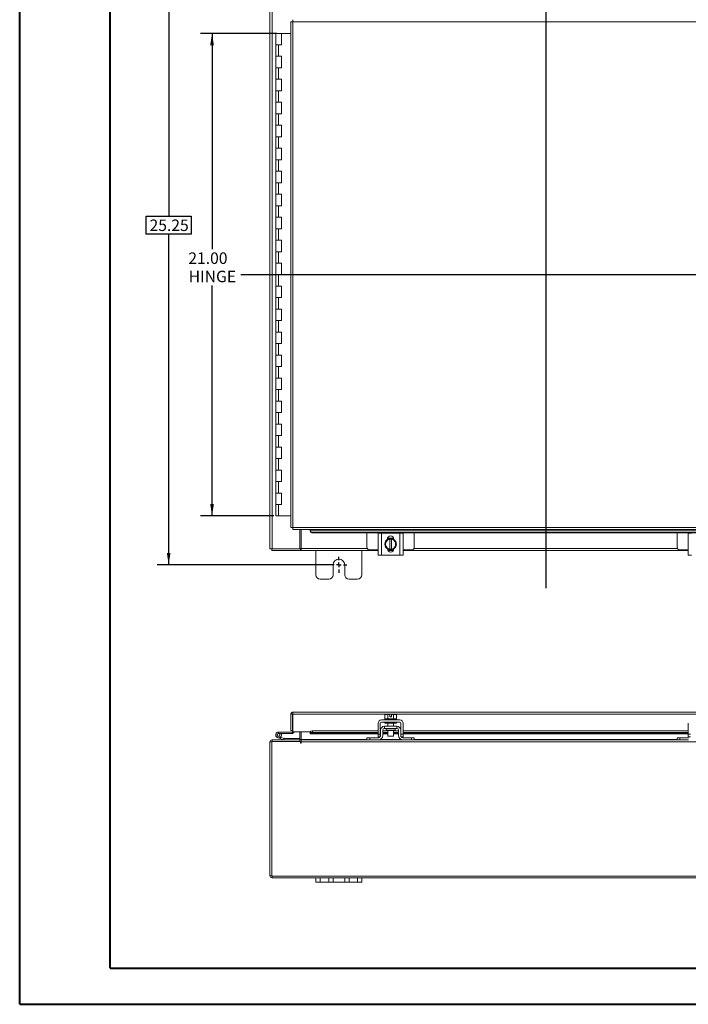
# Model space of a CAD drawing. Units: inches. Extents: x 0 to 23.4, y 0 to 16.5.
# Drawn here: x 0 to 7.3, y 0 to 10.7 of the extents above; entities that cross this region are included whole.
import ezdxf

# ---------------------------------------------------------------- set-up
doc = ezdxf.new("R2010")
doc.units = ezdxf.units.IN
doc.header["$MEASUREMENT"] = 0
doc.layers.add('DIM', color=7, linetype='Continuous')
doc.styles.add('SLDTEXTSTYLE0', font='TXT', dxfattribs={"width": 0.75})
doc.dimstyles.new('SLDDIMSTYLE2', dxfattribs={"dimtxt": 0.125, "dimasz": 0.13, "dimexe": 0, "dimexo": 0.0625, "dimgap": -0.03125, "dimtad": 0, "dimtih": 1, "dimtoh": 1, "dimlfac": 4, "dimrnd": 1e-09, "dimzin": 12, "dimdsep": 46, "dimtxsty": 'SLDTEXTSTYLE0', "dimsah": 1, "dimcen": 0.09, "dimadec": 0, "dimazin": 3, "dimtfac": 1, "dimtofl": 0, "dimtmove": 0, "dimatfit": 3, "dimfxl": 1, "dimfrac": 2, "dimtolj": 1, "dimtzin": 12, "dimarcsym": 0})
doc.dimstyles.new('SLDDIMSTYLE3', dxfattribs={"dimtxt": 0.125, "dimasz": 0.13, "dimexe": 0, "dimexo": 0.0625, "dimgap": 0.03125, "dimtad": 0, "dimtih": 1, "dimtoh": 1, "dimlfac": 4, "dimrnd": 1e-09, "dimzin": 4, "dimdsep": 46, "dimtxsty": 'SLDTEXTSTYLE0', "dimsah": 1, "dimcen": 0.09, "dimadec": 0, "dimazin": 1, "dimtfac": 1, "dimtofl": 0, "dimtmove": 0, "dimatfit": 3, "dimfxl": 1, "dimfrac": 2, "dimtolj": 1, "dimtzin": 12, "dimarcsym": 0})

# ---------------------------------------------------------------- blocks, each defined once
blk = doc.blocks.new('_D_4')
at = {"layer": 'DIM'}
for p, q in [((3.426, 11.101), (1.499, 11.101)), ((1.624, 11.101), (1.624, 8.582)), ((1.378, 8.384), (1.378, 8.582)), ((1.378, 8.582), (1.87, 8.582)), ((1.87, 8.582), (1.87, 8.384)), ((1.87, 8.384), (1.378, 8.384)), ((1.624, 4.789), (1.624, 8.384)), ((3.426, 4.789), (1.499, 4.789))]:
    blk.add_line(p, q, dxfattribs=at)
for points in [[(1.624, 11.101), (1.604, 10.971), (1.644, 10.971)], [(1.624, 4.789), (1.644, 4.919), (1.604, 4.919)]]:
    blk.add_solid(points, dxfattribs=at)
at = {"layer": 'DIM', "insert": (1.416, 8.545, -1.123), "char_height": 0.125, "attachment_point": 1, "style": 'SLDTEXTSTYLE0'}
blk.add_mtext('25.25', dxfattribs=at)
blk = doc.blocks.new('_D_5')
at = {"layer": 'DIM'}
for p, q in [((2.801, 10.57), (1.971, 10.57)), ((2.096, 10.57), (2.096, 8.224)), ((2.096, 5.32), (2.096, 7.827)), ((2.769, 5.32), (1.971, 5.32))]:
    blk.add_line(p, q, dxfattribs=at)
for points in [[(2.096, 10.57), (2.076, 10.44), (2.116, 10.44)], [(2.096, 5.32), (2.116, 5.45), (2.076, 5.45)]]:
    blk.add_solid(points, dxfattribs=at)
at = {"layer": 'DIM', "char_height": 0.125, "attachment_point": 1, "style": 'SLDTEXTSTYLE0'}
for s, insert in [('21.00', (1.838, 8.187, -1.123)), ('HINGE', (1.842, 7.988, -1.123))]:
    blk.add_mtext(s, dxfattribs=dict(at, insert=insert))
blk = doc.blocks.new('SW_CENTERMARKSYMBOL_1')
at = {"layer": 'DIM', "color": 0}
for p, q in [((-0.05, 0), (-0.0875, 0)), ((0, 0), (-0.025, 0)), ((0, 0.05), (0, 0.0875)), ((0, 0), (0, 0.025)), ((0, 0), (0, -0.025)), ((0, 0), (0.025, 0)), ((0.05, 0), (0.0875, 0)), ((0, -0.05), (0, -0.0875))]:
    blk.add_line(p, q, dxfattribs=at)

msp = doc.modelspace()

# ---------------------------------------------------------------- linework, layer by layer
at = {"color": 7, "linetype": 'Continuous', "lineweight": 40}
for p, q in [((0.0031, 0.00846), (0.0031, 16.54389)), ((0.98736, 0.40216), (0.98736, 16.15019)), ((0.98736, 0.40216), (22.99523, 0.40216)), ((0.0031, 0.00846), (23.38893, 0.00846))]:
    msp.add_line(p, q, dxfattribs=at)
at = {"color": 7, "linetype": 'Continuous', "lineweight": 15}
for p, q in [((2.72631, 4.9637), (2.72631, 10.92635)), ((2.74824, 4.9637), (2.74824, 10.92635)), ((2.954, 10.69632), (2.954, 5.19374)), ((2.97593, 10.6966), (2.97593, 5.19345)), ((8.47108, 10.6966), (2.97593, 10.6966)), ((2.78818, 10.57003), (2.78818, 10.44503)), ((2.79006, 10.57003), (2.78818, 10.57003)), ((2.83011, 10.57003), (2.79006, 10.57003)), ((2.85068, 10.57003), (2.83011, 10.57003)), ((2.85068, 10.44503), (2.85068, 10.57003)), ((2.954, 10.57003), (2.85068, 10.57003)), ((2.78818, 10.44503), (2.78818, 10.32003)), ((2.78818, 10.44503), (2.81943, 10.44503)), ((2.81943, 10.44503), (2.81943, 10.32003)), ((2.81943, 10.44503), (2.85068, 10.44503)), ((2.78818, 10.32003), (2.78818, 10.19503)), ((2.81943, 10.32003), (2.78818, 10.32003)), ((2.85068, 10.32003), (2.81943, 10.32003)), ((2.85068, 10.19503), (2.85068, 10.32003)), ((2.78818, 10.19503), (2.78818, 10.07003)), ((2.78818, 10.19503), (2.81943, 10.19503)), ((2.81943, 10.19503), (2.81943, 10.07003)), ((2.81943, 10.19503), (2.85068, 10.19503)), ((2.78818, 10.07003), (2.78818, 9.94503)), ((2.81943, 10.07003), (2.78818, 10.07003)), ((2.85068, 10.07003), (2.81943, 10.07003)), ((2.85068, 9.94503), (2.85068, 10.07003)), ((2.78818, 9.94503), (2.78818, 9.82003)), ((2.78818, 9.94503), (2.81943, 9.94503)), ((2.81943, 9.94503), (2.81943, 9.82003)), ((2.81943, 9.94503), (2.85068, 9.94503)), ((2.78818, 9.82003), (2.78818, 9.69503)), ((2.81943, 9.82003), (2.78818, 9.82003)), ((2.85068, 9.82003), (2.81943, 9.82003)), ((2.85068, 9.69503), (2.85068, 9.82003)), ((2.78818, 9.69503), (2.78818, 9.57003)), ((2.78818, 9.69503), (2.81943, 9.69503)), ((2.81943, 9.69503), (2.81943, 9.57003)), ((2.81943, 9.69503), (2.85068, 9.69503)), ((2.78818, 9.57003), (2.78818, 9.44503)), ((2.81943, 9.57003), (2.78818, 9.57003)), ((2.85068, 9.57003), (2.81943, 9.57003)), ((2.85068, 9.44503), (2.85068, 9.57003)), ((2.78818, 9.44503), (2.78818, 9.32003)), ((2.78818, 9.44503), (2.81943, 9.44503)), ((2.81943, 9.44503), (2.81943, 9.32003)), ((2.81943, 9.44503), (2.85068, 9.44503)), ((2.78818, 9.32003), (2.78818, 9.19503)), ((2.81943, 9.32003), (2.78818, 9.32003)), ((2.85068, 9.32003), (2.81943, 9.32003)), ((2.85068, 9.19503), (2.85068, 9.32003)), ((2.78818, 9.19503), (2.78818, 9.07003)), ((2.78818, 9.19503), (2.81943, 9.19503)), ((2.81943, 9.19503), (2.81943, 9.07003)), ((2.81943, 9.19503), (2.85068, 9.19503)), ((2.78818, 9.07003), (2.78818, 8.94503)), ((2.81943, 9.07003), (2.78818, 9.07003)), ((2.85068, 9.07003), (2.81943, 9.07003)), ((2.85068, 8.94503), (2.85068, 9.07003)), ((2.78818, 8.94503), (2.78818, 8.82003)), ((2.78818, 8.94503), (2.81943, 8.94503)), ((2.81943, 8.94503), (2.81943, 8.82003)), ((2.81943, 8.94503), (2.85068, 8.94503)), ((2.78818, 8.82003), (2.78818, 8.69503)), ((2.81943, 8.82003), (2.78818, 8.82003)), ((2.85068, 8.82003), (2.81943, 8.82003)), ((2.85068, 8.69503), (2.85068, 8.82003)), ((2.78818, 8.69503), (2.78818, 8.57003)), ((2.78818, 8.69503), (2.81943, 8.69503)), ((2.81943, 8.69503), (2.81943, 8.57003)), ((2.81943, 8.69503), (2.85068, 8.69503)), ((2.78818, 8.57003), (2.78818, 8.44503)), ((2.81943, 8.57003), (2.78818, 8.57003)), ((2.85068, 8.57003), (2.81943, 8.57003)), ((2.85068, 8.44503), (2.85068, 8.57003)), ((2.78818, 8.44503), (2.78818, 8.32003)), ((2.78818, 8.44503), (2.81943, 8.44503)), ((2.81943, 8.44503), (2.81943, 8.32003)), ((2.81943, 8.44503), (2.85068, 8.44503)), ((2.78818, 8.32003), (2.78818, 8.19503)), ((2.81943, 8.32003), (2.78818, 8.32003)), ((2.85068, 8.32003), (2.81943, 8.32003)), ((2.85068, 8.19503), (2.85068, 8.32003)), ((2.78818, 8.19503), (2.78818, 8.07003)), ((2.78818, 8.19503), (2.81943, 8.19503)), ((2.81943, 8.19503), (2.81943, 8.07003)), ((2.81943, 8.19503), (2.85068, 8.19503)), ((2.78818, 8.07003), (2.78818, 7.94503)), ((2.81943, 8.07003), (2.78818, 8.07003)), ((2.85068, 8.07003), (2.81943, 8.07003)), ((2.85068, 7.94503), (2.85068, 8.07003)), ((2.78818, 7.94503), (2.78818, 7.82003)), ((2.78818, 7.94503), (2.81943, 7.94503)), ((2.81943, 7.94503), (2.81943, 7.82003)), ((2.81943, 7.94503), (2.85068, 7.94503)), ((2.78818, 7.82003), (2.78818, 7.69503)), ((2.81943, 7.82003), (2.78818, 7.82003)), ((2.85068, 7.82003), (2.81943, 7.82003)), ((2.85068, 7.69503), (2.85068, 7.82003)), ((2.78818, 7.69503), (2.78818, 7.57003)), ((2.78818, 7.69503), (2.81943, 7.69503)), ((2.81943, 7.69503), (2.81943, 7.57003)), ((2.81943, 7.69503), (2.85068, 7.69503)), ((2.78818, 7.57003), (2.78818, 7.44503)), ((2.81943, 7.57003), (2.78818, 7.57003)), ((2.85068, 7.57003), (2.81943, 7.57003)), ((2.85068, 7.44503), (2.85068, 7.57003)), ((2.78818, 7.44503), (2.78818, 7.32003)), ((2.78818, 7.44503), (2.81943, 7.44503)), ((2.81943, 7.44503), (2.81943, 7.32003)), ((2.81943, 7.44503), (2.85068, 7.44503)), ((2.78818, 7.32003), (2.78818, 7.19503)), ((2.81943, 7.32003), (2.78818, 7.32003)), ((2.85068, 7.32003), (2.81943, 7.32003)), ((2.85068, 7.19503), (2.85068, 7.32003)), ((2.78818, 7.19503), (2.78818, 7.07003)), ((2.78818, 7.19503), (2.81943, 7.19503)), ((2.81943, 7.19503), (2.81943, 7.07003)), ((2.81943, 7.19503), (2.85068, 7.19503)), ((2.78818, 7.07003), (2.78818, 6.94503)), ((2.81943, 7.07003), (2.78818, 7.07003)), ((2.85068, 7.07003), (2.81943, 7.07003)), ((2.85068, 6.94503), (2.85068, 7.07003)), ((2.78818, 6.94503), (2.78818, 6.82003)), ((2.78818, 6.94503), (2.81943, 6.94503)), ((2.81943, 6.94503), (2.81943, 6.82003)), ((2.81943, 6.94503), (2.85068, 6.94503)), ((2.78818, 6.82003), (2.78818, 6.69503)), ((2.81943, 6.82003), (2.78818, 6.82003)), ((2.85068, 6.82003), (2.81943, 6.82003)), ((2.85068, 6.69503), (2.85068, 6.82003)), ((2.78818, 6.69503), (2.78818, 6.57003)), ((2.78818, 6.69503), (2.81943, 6.69503)), ((2.81943, 6.69503), (2.81943, 6.57003)), ((2.81943, 6.69503), (2.85068, 6.69503)), ((2.78818, 6.57003), (2.78818, 6.44503)), ((2.81943, 6.57003), (2.78818, 6.57003)), ((2.85068, 6.57003), (2.81943, 6.57003)), ((2.85068, 6.44503), (2.85068, 6.57003)), ((2.78818, 6.44503), (2.78818, 6.32003)), ((2.78818, 6.44503), (2.81943, 6.44503)), ((2.81943, 6.44503), (2.81943, 6.32003)), ((2.81943, 6.44503), (2.85068, 6.44503)), ((2.78818, 6.32003), (2.78818, 6.19503)), ((2.81943, 6.32003), (2.78818, 6.32003)), ((2.85068, 6.32003), (2.81943, 6.32003)), ((2.85068, 6.19503), (2.85068, 6.32003)), ((2.78818, 6.19503), (2.78818, 6.07003)), ((2.78818, 6.19503), (2.81943, 6.19503)), ((2.81943, 6.19503), (2.81943, 6.07003)), ((2.81943, 6.19503), (2.85068, 6.19503)), ((2.78818, 6.07003), (2.78818, 5.94503)), ((2.81943, 6.07003), (2.78818, 6.07003)), ((2.85068, 6.07003), (2.81943, 6.07003)), ((2.85068, 5.94503), (2.85068, 6.07003)), ((2.78818, 5.94503), (2.78818, 5.82003)), ((2.78818, 5.94503), (2.81943, 5.94503)), ((2.81943, 5.94503), (2.81943, 5.82003)), ((2.81943, 5.94503), (2.85068, 5.94503)), ((2.78818, 5.82003), (2.78818, 5.69503)), ((2.81943, 5.82003), (2.78818, 5.82003)), ((2.85068, 5.82003), (2.81943, 5.82003)), ((2.85068, 5.69503), (2.85068, 5.82003)), ((2.78818, 5.69503), (2.78818, 5.57003)), ((2.78818, 5.69503), (2.81943, 5.69503)), ((2.81943, 5.69503), (2.81943, 5.57003)), ((2.81943, 5.69503), (2.85068, 5.69503)), ((2.78818, 5.57003), (2.78818, 5.44503)), ((2.81943, 5.57003), (2.78818, 5.57003)), ((2.85068, 5.57003), (2.81943, 5.57003)), ((2.85068, 5.44503), (2.85068, 5.57003)), ((2.78818, 5.44503), (2.78818, 5.32003)), ((2.78818, 5.44503), (2.81943, 5.44503)), ((2.81943, 5.44503), (2.81943, 5.32003)), ((2.81943, 5.44503), (2.85068, 5.44503)), ((2.81943, 5.32003), (2.78818, 5.32003)), ((2.954, 5.32003), (2.81943, 5.32003)), ((2.97593, 5.19345), (8.47108, 5.19345)), ((2.97621, 5.17153), (8.47079, 5.17153)), ((3.05139, 4.9637), (3.05139, 5.17153)), ((3.06701, 4.96695), (3.06701, 5.17153)), ((3.16371, 5.17153), (3.16371, 5.16708)), ((3.16371, 5.15773), (3.16371, 5.16708)), ((3.16371, 5.16708), (3.16372, 5.16665)), ((3.16372, 5.15732), (3.16371, 5.15773)), ((3.16372, 5.16665), (8.28329, 5.16665)), ((3.18871, 5.14542), (3.18871, 5.13608)), ((8.25829, 5.14542), (3.18871, 5.14542)), ((8.25829, 5.13608), (3.18871, 5.13608)), ((3.78131, 5.13608), (3.78131, 4.9811)), ((3.90256, 4.89235), (3.90256, 5.13485)), ((3.90256, 5.13485), (3.93881, 5.13485)), ((3.90631, 5.13608), (3.90631, 5.13485)), ((3.93881, 5.13485), (3.93881, 4.89235)), ((4.13881, 5.13485), (3.93881, 5.13485)), ((3.97569, 5.0136), (3.99003, 5.03846)), ((3.99288, 5.0434), (3.99003, 5.03846)), ((3.99288, 5.0434), (4.00722, 5.06826)), ((4.00369, 5.0653), (4.00369, 5.06848)), ((4.00558, 5.07985), (4.07205, 5.07985)), ((4.00729, 5.06829), (4.02944, 5.06829)), ((4.02944, 5.06829), (4.02944, 5.06755)), ((4.02944, 5.06829), (4.04819, 5.06829)), ((4.02944, 5.06755), (4.02944, 4.95966)), ((4.04819, 5.06755), (4.04819, 5.06829)), ((4.04819, 5.06829), (4.07034, 5.06829)), ((4.04819, 4.95966), (4.04819, 5.06755)), ((4.0704, 5.06826), (4.08475, 5.0434)), ((4.07394, 5.06848), (4.07394, 5.0653)), ((4.0876, 5.03846), (4.08475, 5.0434)), ((4.0876, 5.03846), (4.10194, 5.0136)), ((4.13881, 4.89235), (4.13881, 5.13485)), ((4.13881, 5.13485), (4.17506, 5.13485)), ((4.17131, 5.13485), (4.17131, 5.13608)), ((4.17506, 5.13485), (4.17506, 4.89235)), ((4.29631, 4.9811), (4.29631, 5.13608)), ((7.15631, 5.13608), (7.15631, 4.9811)), ((7.27756, 4.89235), (7.27756, 5.13485)), ((7.27756, 5.13485), (7.31381, 5.13485)), ((2.74824, 4.9637), (2.72631, 4.9637)), ((2.74499, 4.9637), (2.74499, 4.94503)), ((3.05768, 4.94503), (2.74499, 4.94503)), ((2.74824, 4.9637), (3.05139, 4.9637)), ((3.05768, 4.9637), (3.05139, 4.9637)), ((3.05768, 4.9637), (3.05768, 4.94503)), ((3.06701, 4.9637), (3.05768, 4.9637)), ((3.05768, 4.94503), (3.06701, 4.94503)), ((3.06701, 4.94503), (3.06701, 4.96695)), ((3.90256, 4.94503), (3.06701, 4.94503)), ((3.22631, 4.94503), (3.22631, 4.68003)), ((3.72631, 4.68003), (3.72631, 4.94503)), ((3.81131, 4.9511), (3.90256, 4.9511)), ((3.99003, 4.98875), (3.97569, 5.0136)), ((3.99003, 4.98875), (3.99288, 4.98381)), ((4.00722, 4.95895), (3.99288, 4.98381)), ((4.02944, 4.95892), (4.00729, 4.95892)), ((4.07015, 4.94735), (4.00748, 4.94735)), ((4.06886, 4.94503), (4.00877, 4.94503)), ((4.02944, 4.95892), (4.02944, 4.95966)), ((4.04819, 4.95892), (4.02944, 4.95892)), ((4.04819, 4.95966), (4.04819, 4.95892)), ((4.07034, 4.95892), (4.04819, 4.95892)), ((4.08475, 4.98381), (4.0704, 4.95895)), ((4.08475, 4.98381), (4.0876, 4.98875)), ((4.10194, 5.0136), (4.0876, 4.98875)), ((4.17506, 4.9511), (4.26631, 4.9511)), ((7.27756, 4.94503), (4.17506, 4.94503)), ((7.18631, 4.9511), (7.27756, 4.9511)), ((3.93881, 4.89235), (3.90256, 4.89235)), ((4.13881, 4.89235), (3.93881, 4.89235)), ((4.17506, 4.89235), (4.13881, 4.89235)), ((7.31381, 4.89235), (7.27756, 4.89235)), ((3.41381, 4.68003), (3.41381, 4.78878)), ((3.53881, 4.78878), (3.53881, 4.68003)), ((3.27381, 4.63253), (3.36631, 4.63253)), ((3.58631, 4.63253), (3.67881, 4.63253)), ((2.954, 3.16321), (2.97268, 3.16321)), ((2.954, 3.16321), (2.954, 2.98639)), ((2.97268, 3.16321), (2.97268, 2.98639)), ((2.97268, 3.14146), (2.97621, 3.14146)), ((2.97593, 3.16646), (2.97593, 3.18514)), ((2.97593, 3.18514), (8.47108, 3.18514)), ((2.97621, 3.16321), (2.97621, 2.97264)), ((2.97621, 3.16321), (8.47079, 3.16321)), ((3.98406, 3.16123), (3.97569, 3.1564)), ((3.99003, 3.16123), (3.97569, 3.1564)), ((3.97569, 3.1564), (3.97569, 3.11373)), ((3.97569, 3.11373), (3.97632, 3.11373)), ((3.97631, 3.11373), (3.97631, 3.10123)), ((4.10131, 3.11373), (3.97631, 3.11373)), ((3.99003, 3.16123), (3.98406, 3.16123)), ((3.99003, 3.16123), (3.99288, 3.16123)), ((4.02944, 3.16123), (3.99288, 3.16123)), ((4.00722, 3.1564), (3.99288, 3.16123)), ((4.00659, 3.11373), (4.00722, 3.11373)), ((4.00722, 3.11373), (4.00722, 3.1564)), ((4.00729, 3.1564), (4.00722, 3.1564)), ((4.00722, 3.11373), (4.00729, 3.11373)), ((4.02944, 3.16081), (4.00729, 3.1564)), ((4.00729, 3.1564), (4.00729, 3.11373)), ((4.00729, 3.11373), (4.00856, 3.11373)), ((4.02944, 3.16081), (4.02944, 3.16123)), ((4.02944, 3.13598), (4.02944, 3.16081)), ((4.04819, 3.13598), (4.02944, 3.13598)), ((4.08475, 3.16123), (4.04819, 3.16123)), ((4.04819, 3.16123), (4.04819, 3.16081)), ((4.07034, 3.1564), (4.04819, 3.16081)), ((4.04819, 3.16081), (4.04819, 3.13598)), ((4.06907, 3.11373), (4.07034, 3.11373)), ((4.07034, 3.11373), (4.07034, 3.1564)), ((4.07034, 3.1564), (4.0704, 3.1564)), ((4.07034, 3.11373), (4.0704, 3.11373)), ((4.08475, 3.16123), (4.0704, 3.1564)), ((4.0704, 3.1564), (4.0704, 3.11373)), ((4.0704, 3.11373), (4.07104, 3.11373)), ((4.08475, 3.16123), (4.0876, 3.16123)), ((4.10194, 3.1564), (4.0876, 3.16123)), ((4.09356, 3.16123), (4.0876, 3.16123)), ((4.10194, 3.1564), (4.09356, 3.16123)), ((4.1013, 3.11373), (4.10194, 3.11373)), ((4.10131, 3.10123), (4.10131, 3.11373)), ((4.10194, 3.11373), (4.10194, 3.1564)), ((3.90256, 3.06498), (3.90256, 2.94748)), ((3.92631, 2.94748), (3.92631, 3.06498)), ((4.13881, 3.10123), (3.93881, 3.10123)), ((3.93881, 3.07748), (4.13881, 3.07748)), ((4.10506, 3.03373), (3.97256, 3.03373)), ((3.97256, 3.03373), (3.97256, 3.00998)), ((3.97256, 3.00998), (4.10506, 3.00998)), ((3.97631, 3.07748), (3.97631, 3.06498)), ((4.10131, 3.06498), (3.97631, 3.06498)), ((3.98894, 3.00498), (3.98894, 2.98573)), ((4.00756, 3.06498), (4.00756, 3.03373)), ((4.07006, 3.03373), (4.07006, 3.06498)), ((4.08869, 2.98573), (4.08869, 3.00498)), ((4.10131, 3.06498), (4.10131, 3.07748)), ((4.10506, 3.00998), (4.10506, 3.03373)), ((4.15131, 3.06498), (4.15131, 2.94748)), ((4.17506, 2.94748), (4.17506, 3.06498)), ((7.27756, 3.06498), (7.27756, 2.94748)), ((2.8381, 2.89841), (2.80874, 2.9091)), ((2.81943, 2.96971), (2.81943, 2.95409)), ((2.96943, 2.96971), (2.81943, 2.96971)), ((2.96943, 2.95409), (2.81943, 2.95409)), ((2.83312, 2.94598), (2.84682, 2.95349)), ((2.8381, 2.89841), (2.84345, 2.91309)), ((2.8381, 2.89841), (2.87186, 2.88612)), ((2.83951, 2.91452), (2.84345, 2.91309)), ((2.84345, 2.91309), (2.87721, 2.9008)), ((2.84682, 2.95349), (2.84649, 2.95409)), ((2.87721, 2.9008), (2.87186, 2.88612)), ((2.87832, 2.90061), (2.87832, 2.88498)), ((2.87832, 2.90061), (3.05139, 2.90061)), ((2.97268, 2.98639), (2.954, 2.98639)), ((2.96943, 2.96971), (2.96943, 2.95409)), ((2.97268, 2.98639), (2.97268, 2.97296)), ((3.16371, 2.97264), (2.97621, 2.97264)), ((3.05139, 2.97264), (3.05139, 2.88823)), ((3.06701, 2.88823), (3.06701, 2.97264)), ((3.16371, 2.97264), (3.16371, 2.96961)), ((3.16371, 2.96961), (3.16372, 2.96982)), ((3.16371, 2.95341), (3.16371, 2.96961)), ((3.16372, 2.95365), (3.16371, 2.95341)), ((3.16371, 2.95071), (3.16371, 2.95341)), ((3.16371, 2.95071), (3.90256, 2.95071)), ((3.18871, 2.98208), (3.18871, 2.96591)), ((3.90256, 2.98208), (3.18871, 2.98208)), ((3.90256, 2.96591), (3.18871, 2.96591)), ((3.78131, 2.88498), (3.78131, 2.90873)), ((3.78131, 2.90873), (3.81131, 2.90873)), ((3.81131, 2.90873), (3.81131, 2.88498)), ((3.81131, 2.90873), (3.90631, 2.90873)), ((3.90256, 2.94748), (3.92631, 2.94748)), ((3.90256, 2.91623), (3.90256, 2.94748)), ((3.92631, 2.91623), (3.90256, 2.91623)), ((3.92881, 2.98208), (3.92631, 2.98208)), ((3.92881, 2.96591), (3.92631, 2.96591)), ((3.92631, 2.95071), (3.92881, 2.95071)), ((3.92631, 2.94748), (3.92631, 2.91623)), ((3.92881, 2.98998), (3.92881, 2.93123)), ((3.95256, 2.98998), (3.95256, 2.93123)), ((4.00756, 2.98208), (3.95256, 2.98208)), ((4.00756, 2.96591), (3.95256, 2.96591)), ((3.95256, 2.95071), (4.00756, 2.95071)), ((3.98894, 2.98573), (4.08869, 2.98573)), ((4.00756, 2.98573), (4.00756, 2.92623)), ((4.00756, 2.92623), (4.07006, 2.92623)), ((4.07006, 2.92623), (4.07006, 2.98573)), ((4.12506, 2.98208), (4.07006, 2.98208)), ((4.12506, 2.96591), (4.07006, 2.96591)), ((4.07006, 2.95071), (4.12506, 2.95071)), ((4.12506, 2.93123), (4.12506, 2.98998)), ((4.14881, 2.98998), (4.14881, 2.93123)), ((4.15131, 2.98208), (4.14881, 2.98208)), ((4.15131, 2.96591), (4.14881, 2.96591)), ((4.14881, 2.95071), (4.15131, 2.95071)), ((4.15131, 2.94748), (4.17506, 2.94748)), ((4.15131, 2.91623), (4.15131, 2.94748)), ((4.17506, 2.91623), (4.15131, 2.91623)), ((4.17131, 2.90873), (4.26631, 2.90873)), ((7.27756, 2.98208), (4.17506, 2.98208)), ((7.27756, 2.96591), (4.17506, 2.96591)), ((4.17506, 2.95071), (7.27756, 2.95071)), ((4.17506, 2.94748), (4.17506, 2.91623)), ((4.26631, 2.88498), (4.26631, 2.90873)), ((4.26631, 2.90873), (4.29631, 2.90873)), ((4.29631, 2.90873), (4.29631, 2.88498)), ((7.15631, 2.88498), (7.15631, 2.90873)), ((7.15631, 2.90873), (7.18631, 2.90873)), ((7.18631, 2.90873), (7.18631, 2.88498)), ((7.18631, 2.90873), (7.28131, 2.90873)), ((7.27756, 2.94748), (7.30131, 2.94748)), ((7.27756, 2.91623), (7.27756, 2.94748)), ((7.30131, 2.91623), (7.27756, 2.91623)), ((2.72631, 1.40691), (2.72631, 2.86306)), ((2.74499, 2.86306), (2.72631, 2.86306)), ((3.05768, 2.86631), (2.74499, 2.86631)), ((2.74499, 2.86631), (2.74499, 1.40366)), ((2.74824, 2.86631), (2.74824, 2.88498)), ((2.74824, 2.88498), (3.05139, 2.88498)), ((3.05139, 2.88498), (3.05139, 2.86631)), ((3.05768, 2.86631), (3.05768, 2.85372)), ((3.06701, 2.88823), (3.06701, 2.88498)), ((3.06701, 2.88498), (3.78486, 2.88498)), ((3.06701, 2.86306), (3.06701, 2.88498)), ((3.06701, 2.85372), (3.06701, 2.86306)), ((8.38561, 2.86306), (3.06701, 2.86306)), ((3.81131, 2.88498), (3.78486, 2.88498)), ((3.81131, 2.88498), (3.90631, 2.88498)), ((3.90631, 2.88498), (4.17131, 2.88498)), ((4.17131, 2.88498), (4.26631, 2.88498)), ((4.29277, 2.88498), (4.26631, 2.88498)), ((4.29277, 2.88498), (7.15986, 2.88498)), ((7.18631, 2.88498), (7.15986, 2.88498)), ((7.18631, 2.88498), (7.28131, 2.88498)), ((2.74499, 1.40691), (2.72631, 1.40691)), ((2.74499, 1.40366), (8.70764, 1.40366)), ((2.74824, 1.40366), (2.74824, 1.38498)), ((2.74824, 1.38498), (3.22631, 1.38498)), ((3.22631, 1.33798), (3.22631, 1.38498)), ((3.22631, 1.38498), (3.27381, 1.38498)), ((3.27381, 1.33798), (3.22631, 1.33798)), ((3.27381, 1.38498), (3.27381, 1.33798)), ((3.27381, 1.38498), (3.36631, 1.38498)), ((3.27381, 1.33798), (3.36631, 1.33798)), ((3.36631, 1.33798), (3.36631, 1.38498)), ((3.36631, 1.38498), (3.41381, 1.38498)), ((3.41381, 1.33798), (3.36631, 1.33798)), ((3.41381, 1.38498), (3.41381, 1.33798)), ((3.41381, 1.38498), (3.53881, 1.38498)), ((3.41381, 1.33798), (3.53881, 1.33798)), ((3.53881, 1.33798), (3.53881, 1.38498)), ((3.53881, 1.38498), (3.58631, 1.38498)), ((3.58631, 1.33798), (3.53881, 1.33798)), ((3.58631, 1.38498), (3.58631, 1.33798)), ((3.58631, 1.38498), (3.67881, 1.38498)), ((3.58631, 1.33798), (3.67881, 1.33798)), ((3.67881, 1.33798), (3.67881, 1.38498)), ((3.67881, 1.38498), (3.72631, 1.38498)), ((3.72631, 1.33798), (3.67881, 1.33798)), ((3.72631, 1.38498), (3.72631, 1.33798)), ((3.72631, 1.38498), (7.72631, 1.38498))]:
    msp.add_line(p, q, dxfattribs=at)
at = {"color": 8, "linetype": 'Continuous', "lineweight": 15}
for p, q in [((3.06701, 4.96695), (3.78486, 4.96695)), ((4.29277, 4.96695), (7.15986, 4.96695)), ((4.08869, 3.00498), (3.98894, 3.00498)), ((2.97268, 2.97296), (2.97621, 2.97296)), ((3.16447, 2.97264), (3.16371, 2.97264)), ((3.90256, 2.95365), (3.16372, 2.95365)), ((3.92881, 2.95365), (3.92631, 2.95365)), ((4.00756, 2.95365), (3.95256, 2.95365)), ((4.12506, 2.95365), (4.07006, 2.95365)), ((4.15131, 2.95365), (4.14881, 2.95365)), ((7.27756, 2.95365), (4.17506, 2.95365)), ((3.05139, 2.88823), (3.06701, 2.88823)), ((3.78131, 2.88823), (3.06701, 2.88823)), ((4.15428, 2.88823), (3.92334, 2.88823)), ((7.15631, 2.88823), (4.29631, 2.88823))]:
    msp.add_line(p, q, dxfattribs=at)
at = {"color": 7, "linetype": 'Continuous', "lineweight": 15, "flags": 128}
for points in [[(4.01066, 5.0694), (4.02386, 5.07429), (4.03881, 5.0761)], [(4.03881, 5.0761), (4.05377, 5.07429), (4.0678, 5.06898)], [(3.16372, 2.96982), (3.16428, 2.97223), (3.16575, 2.97453), (3.16809, 2.97665), (3.1712, 2.97851), (3.17497, 2.98003), (3.17925, 2.98115), (3.18389, 2.98185), (3.18871, 2.98208)], [(3.18871, 2.96591), (3.18389, 2.96568), (3.17925, 2.96498), (3.17497, 2.96385), (3.1712, 2.96233), (3.16809, 2.96048), (3.16575, 2.95836), (3.16428, 2.95605), (3.16372, 2.95365)]]:
    msp.add_lwpolyline(points, dxfattribs=at)
at = {"color": 7, "linetype": 'Continuous', "lineweight": 15}
for centre, radius, start, end in [((3.18719, 5.16895), 0.02358, 185.588076, 273.701678), ((3.18719, 5.15961), 0.02358, 185.588076, 273.701678), ((4.03881, 5.0136), 0.0625, 122.636787, 177.966555), ((4.03881, 5.0136), 0.05475, 152.999388, 207.000612), ((4.03881, 5.0136), 0.05475, 99.859509, 147.029139), ((4.03881, 5.06848), 0.03512, 0, 180), ((4.03881, 5.0136), 0.06313, 119.964316, 120.028527), ((4.03881, 5.0136), 0.05475, 32.970861, 80.140491), ((4.03881, 5.0136), 0.06313, 59.971473, 60.035684), ((4.03881, 5.0136), 0.0625, 304.165958, 55.805776), ((4.03881, 5.0136), 0.05475, 332.999388, 27.000612), ((3.81131, 4.9811), 0.03, 180, 270), ((4.03881, 5.0136), 0.0625, 183.082524, 237.210482), ((4.03881, 5.0136), 0.05475, 212.970861, 260.140491), ((4.03881, 4.96323), 0.03513, 182.183721, 357.816279), ((4.03881, 5.0136), 0.06313, 239.971473, 240.035684), ((4.03881, 5.0136), 0.0625, 241.606264, 297.055634), ((4.03881, 5.0136), 0.05475, 279.859509, 327.029139), ((4.03881, 5.0136), 0.06313, 299.964316, 300.028527), ((4.26631, 4.9811), 0.03, 270, 0), ((7.18631, 4.9811), 0.03, 180, 270), ((3.47631, 4.78878), 0.0625, 0, 180), ((3.27381, 4.68003), 0.0475, 180, 270), ((3.36631, 4.68003), 0.0475, 270, 0), ((3.58631, 4.68003), 0.0475, 180, 270), ((3.67881, 4.68003), 0.0475, 270, 0), ((3.93881, 3.06498), 0.03625, 90, 180), ((3.93881, 3.06498), 0.0125, 90, 180), ((3.97256, 2.98998), 0.04375, 90, 180), ((3.97256, 2.98998), 0.02, 90, 180), ((3.98394, 3.00498), 0.005, 0, 90), ((4.09369, 3.00498), 0.005, 90, 180), ((4.10506, 2.98998), 0.04375, 0, 90), ((4.10506, 2.98998), 0.02, 0, 90), ((4.13881, 3.06498), 0.03625, 0, 90), ((4.13881, 3.06498), 0.0125, 0, 90), ((2.81943, 2.93846), 0.03125, 90, 28.754823), ((2.81943, 2.93846), 0.01563, 90, 28.754823), ((2.81943, 2.93846), 0.01563, 28.754823, 90), ((2.87832, 2.90386), 0.00325, 250, 270), ((2.96943, 2.97296), 0.01887, 270, 0), ((2.96943, 2.97296), 0.00325, 270, 0), ((3.90631, 2.93123), 0.04625, 270, 360), ((3.90631, 2.93123), 0.0225, 270, 318.189685), ((3.90631, 2.93123), 0.0225, 332.733956, 360), ((4.17131, 2.93123), 0.04625, 180, 270), ((4.17131, 2.93123), 0.0225, 180, 207.266044), ((4.17131, 2.93123), 0.0225, 221.810315, 270), ((2.74824, 2.86306), 0.02193, 90, 180), ((2.87832, 2.90386), 0.01888, 250, 270), ((3.04814, 2.88823), 0.00325, 270, 0), ((3.04814, 2.88823), 0.02193, 278.524518, 329.416591), ((3.06234, 2.85372), 0.00467, 180, 0), ((2.74824, 1.40691), 0.02193, 180, 270)]:
    msp.add_arc(centre, radius, start, end, dxfattribs=at)
for points in [[(2.97593, 10.6966), (2.97595, 10.69948), (2.976, 10.70522), (2.97607, 10.71247), (2.97614, 10.71754), (2.97619, 10.7182), (2.97621, 10.71853)], [(2.954, 10.69632), (2.95433, 10.69634), (2.95499, 10.69639), (2.96006, 10.69646), (2.96731, 10.69653), (2.97305, 10.69658), (2.97593, 10.6966)], [(2.97593, 5.19345), (2.97305, 5.19348), (2.96731, 5.19353), (2.96006, 5.1936), (2.95499, 5.19367), (2.95433, 5.19372), (2.954, 5.19374)], [(2.97621, 5.17153), (2.97619, 5.17186), (2.97614, 5.17252), (2.97607, 5.17759), (2.976, 5.18484), (2.97595, 5.19058), (2.97593, 5.19345)], [(2.97593, 3.18514), (2.97305, 3.18481), (2.96731, 3.18415), (2.96006, 3.17908), (2.95499, 3.17183), (2.95433, 3.16608), (2.954, 3.16321)], [(2.97593, 3.16646), (2.9755, 3.16641), (2.97465, 3.16631), (2.97357, 3.16556), (2.97282, 3.16449), (2.97272, 3.16364), (2.97268, 3.16321)], [(2.97621, 3.16321), (2.97619, 3.16608), (2.97614, 3.17183), (2.97607, 3.17908), (2.976, 3.18415), (2.97595, 3.18481), (2.97593, 3.18514)]]:
    msp.add_open_spline(points, degree=3, dxfattribs=at)
at = {"layer": 'DIM'}
for p, q in [((5.72631, 11.20788), (5.72631, 4.5351)), ((9.63831, 7.94503), (2.40776, 7.94503))]:
    msp.add_line(p, q, dxfattribs=at)

# ---------------------------------------------------------------- block references
msp.add_blockref('SW_CENTERMARKSYMBOL_1', (3.47631, 4.78878), dxfattribs=at)

# ---------------------------------------------------------------- dimensions: what is measured, and where the dimension line sits
dim = msp.add_linear_dim(base=(1.62395, 11.10128), p1=(3.47631, 4.78878), p2=(3.47631, 11.10128), angle=90, dimstyle='SLDDIMSTYLE2', dxfattribs=at)
dim.commit()
dim.dimension.update_dxf_attribs({"geometry": '_D_4', "text_midpoint": (1.62395, 8.48311), "dimtype": 160})
dim = msp.add_linear_dim(base=(2.09639, 10.57003), p1=(2.81943, 5.32003), p2=(2.85068, 10.57003), angle=90, text='<>\\PHINGE', dimstyle='SLDDIMSTYLE3', dxfattribs=at)
dim.commit()
dim.dimension.update_dxf_attribs({"geometry": '_D_5', "text_midpoint": (2.09639, 8.02548), "dimtype": 160})

doc.saveas('drawing.dxf')
